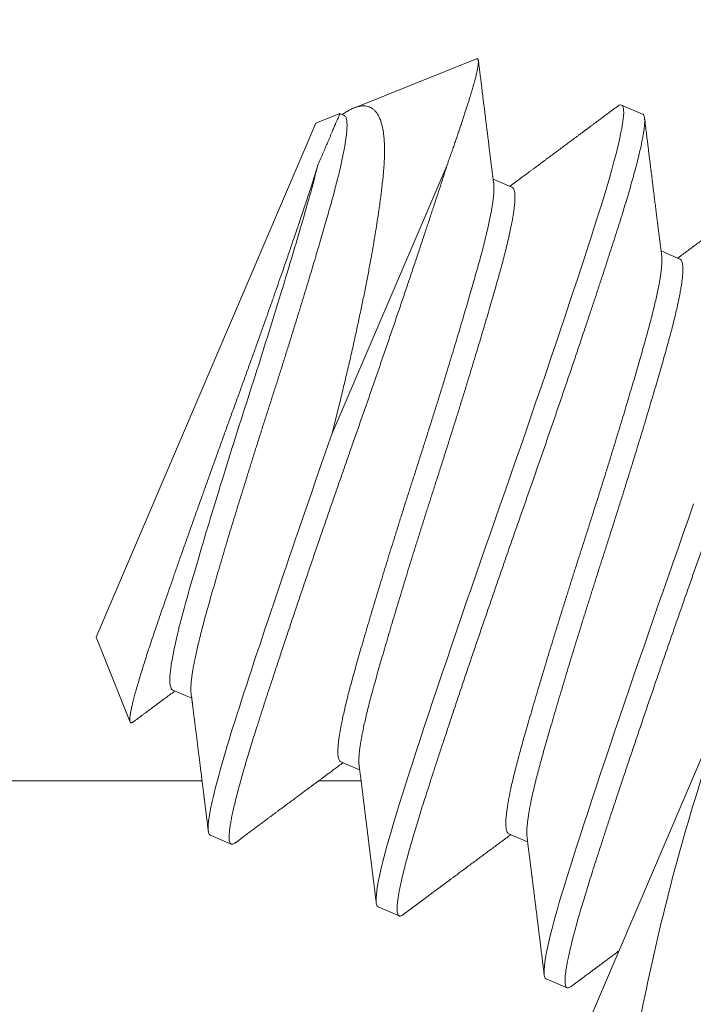
# Model space of a CAD drawing. Extents: x -28 to 72, y -73 to 47.
# Drawn here: x 49 to 49, y -49 to -49 of the extents above; entities that cross this region are included whole.
import ezdxf

# ---------------------------------------------------------------- set-up
doc = ezdxf.new("R2010")
doc.units = 0
doc.header["$LTSCALE"] = 0.1
doc.header["$MEASUREMENT"] = 0
doc.layers.get('0').update_dxf_attribs({"linetype": 'CONTINUOUS', "lineweight": 15})
doc.layers.get('DEFPOINTS').update_dxf_attribs({"linetype": 'CONTINUOUS'})
doc.layers.add('Text', color=7, linetype='CONTINUOUS', lineweight=15)
doc.styles.add('ROMAND', font='romand.shx', dxfattribs={"oblique": 15})
doc.dimstyles.new('ROMAND', dxfattribs={"dimscale": 7.5, "dimtxt": 0.125, "dimasz": 0.125, "dimexe": 0.0625, "dimexo": 0.0625, "dimgap": 0.0625, "dimtad": 0, "dimtih": 1, "dimtoh": 1, "dimdec": 3, "dimzin": 0, "dimdsep": 46, "dimlunit": 4, "dimtxsty": 'ROMAND', "dimcen": 0, "dimadec": 0, "dimazin": 0, "dimtfac": 1, "dimtdec": 3, "dimtofl": 0, "dimtmove": 0, "dimatfit": 3, "dimfxl": 0, "dimtolj": 1, "dimtzin": 0, "dimarcsym": 0})

# ---------------------------------------------------------------- blocks, each defined once
blk = doc.blocks.new('*D99')
at = {"layer": 'DEFPOINTS', "color": 0}
for p in [(51.67414, -48.23087), (52.17414, -48.23087)]:
    blk.add_point(p, dxfattribs=at)
at = {"layer": 'Text', "color": 0, "lineweight": -2}
blk.add_line((46.04185, -48.23087), (51.11164, -48.23087), dxfattribs=at)
at = {"layer": 'Text', "color": 0}
blk.add_solid([(51.11164, -48.13712), (51.11164, -48.32462), (51.67414, -48.23087)], dxfattribs=at)
at = {"layer": 'Text', "color": 0, "insert": (40.52899, -48.23087), "char_height": 0.5625, "attachment_point": 5, "style": 'ROMAND'}
blk.add_mtext('\\A1;VERTICALLY MOUNTED\\PMOGUL OR MEDIUM 4KV\\PBASED LAMP SOCKET', dxfattribs=at)

msp = doc.modelspace()

# ---------------------------------------------------------------- linework, layer by layer
for p, q in [((49.09023, -48.85323), (49.06222, -48.86447)), ((49.05905, -48.86574), (49.05355, -48.86794)), ((49.05999, -48.86614), (49.05905, -48.86574)), ((49.12809, -48.86583), (49.12331, -48.86378)), ((49.00343, -48.98518), (49.05355, -48.86794)), ((49.0983, -48.88252), (49.094, -48.88068)), ((49.13661, -48.8989), (49.13231, -48.89706)), ((49.09132, -49.13002), (49.15516, -48.98072)), ((49.00343, -48.98518), (49.01119, -49.00452)), ((49.02094, -48.99721), (49.02524, -48.99906)), ((49.05925, -49.0136), (49.06355, -49.01544)), ((49.02946, -49.03029), (49.03424, -49.03234)), ((49.09756, -49.02998), (49.10187, -49.03182)), ((49.06777, -49.04667), (49.07256, -49.04872)), ((49.10608, -49.06305), (49.11087, -49.0651))]:
    msp.add_line(p, q)
at = {"color": 8}
for p, q in [((49.08363, -48.87708), (49.05722, -48.93884)), ((47.92414, -49.0179), (49.0276, -49.0179)), ((49.0542, -49.0179), (49.06387, -49.0179))]:
    msp.add_line(p, q, dxfattribs=at)
at = {"color": 8, "flags": 128}
for points in [[(49.12234, -48.8641), (49.12241, -48.86404), (49.12276, -48.86383), (49.12306, -48.86375), (49.12331, -48.86378), (49.12348, -48.86392), (49.12362, -48.86416), (49.12372, -48.86451), (49.12377, -48.86497), (49.12378, -48.86554), (49.12374, -48.86622), (49.12367, -48.86701), (49.12353, -48.868), (49.12333, -48.86913), (49.12309, -48.87038), (49.12279, -48.87176), (49.12243, -48.87327), (49.12203, -48.87489), (49.12157, -48.87663), (49.12107, -48.87848), (49.12052, -48.88043), (49.11992, -48.88249), (49.11929, -48.8846), (49.11861, -48.88679), (49.1179, -48.88906), (49.11716, -48.89141), (49.11643, -48.89366), (49.11568, -48.89599), (49.11489, -48.89841), (49.11407, -48.9009), (49.11322, -48.90348), (49.11235, -48.90612), (49.11144, -48.90884), (49.11042, -48.9119), (49.10937, -48.91503), (49.10829, -48.91823), (49.10719, -48.92148), (49.10607, -48.92479), (49.10493, -48.92813), (49.10377, -48.93151), (49.1026, -48.93492), (49.10142, -48.93834), (49.10023, -48.94178), (49.09906, -48.94516), (49.09788, -48.94853), (49.09671, -48.95188), (49.09554, -48.95522), (49.09445, -48.95831), (49.09337, -48.96142), (49.09228, -48.96454), (49.09119, -48.96766), (49.09011, -48.97079), (49.08903, -48.97391), (49.08796, -48.97701), (49.0868, -48.98041), (49.08565, -48.98377), (49.08451, -48.9871), (49.0834, -48.99039), (49.08231, -48.99362), (49.08124, -48.99679), (49.0802, -48.99989), (49.07919, -49.00292), (49.07822, -49.00586), (49.07727, -49.00873), (49.07638, -49.01145), (49.07552, -49.01408), (49.0747, -49.01661), (49.07392, -49.01904), (49.07322, -49.02121), (49.07256, -49.02332), (49.07193, -49.02537), (49.07134, -49.02734), (49.07078, -49.02924), (49.07026, -49.03106), (49.06978, -49.03279), (49.06929, -49.03459), (49.06886, -49.03628), (49.06848, -49.03785), (49.06815, -49.0393), (49.06787, -49.04063), (49.06765, -49.04183), (49.06748, -49.04289), (49.06736, -49.04383), (49.0673, -49.04464), (49.0673, -49.04531), (49.06734, -49.04584), (49.06743, -49.04624), (49.06758, -49.04652), (49.06777, -49.04667), (49.06777, -49.04667)], [(49.13973, -48.95473), (49.13854, -48.95816), (49.13737, -48.96154), (49.13619, -48.96491), (49.13502, -48.96826), (49.13385, -48.9716), (49.13276, -48.97469), (49.13168, -48.9778), (49.13059, -48.98092), (49.1295, -48.98404), (49.12842, -48.98717), (49.12734, -48.99029), (49.12627, -48.99339), (49.12511, -48.99679), (49.12396, -49.00015), (49.12282, -49.00348), (49.12171, -49.00677), (49.12062, -49.01), (49.11955, -49.01317), (49.11851, -49.01627), (49.11751, -49.0193), (49.11653, -49.02224), (49.11558, -49.02511), (49.11469, -49.02783), (49.11383, -49.03046), (49.11301, -49.03299), (49.11223, -49.03542), (49.11154, -49.03759), (49.11088, -49.0397), (49.11025, -49.04175), (49.10965, -49.04372), (49.10909, -49.04562), (49.10857, -49.04744), (49.10809, -49.04917), (49.10761, -49.05097), (49.10717, -49.05266), (49.10679, -49.05423), (49.10646, -49.05568), (49.10618, -49.05701), (49.10596, -49.05821), (49.10579, -49.05927), (49.10568, -49.06021), (49.10562, -49.06102), (49.10561, -49.06169), (49.10565, -49.06222), (49.10575, -49.06262), (49.10589, -49.0629), (49.10608, -49.06305), (49.10608, -49.06305)]]:
    msp.add_lwpolyline(points, dxfattribs=at)
at = {"color": 8}
for centre, radius, start, end in [((57.69317, -55.09718), 9.76514, 138.677151, 178.104888), ((59.02301, -54.61566), 10.29363, 146.266163, 178.795287)]:
    msp.add_arc(centre, radius, start, end, dxfattribs=at)
for radius, end in [(11.89832, 170.389853), (11.86707, 170.517309)]:
    msp.add_arc((58.34261, -56.76284), radius, 138.991778, end)
for points, knots in [([(49.08363, -48.87708), (49.08378, -48.87667), (49.08407, -48.87585), (49.08449, -48.87466), (49.0849, -48.87349), (49.0853, -48.87234), (49.08568, -48.87123), (49.08606, -48.87014), (49.08642, -48.86908), (49.08676, -48.86804), (49.0871, -48.86703), (49.08742, -48.86605), (49.08773, -48.86511), (49.08802, -48.86419), (49.0883, -48.86331), (49.08857, -48.86245), (49.08882, -48.86164), (49.08905, -48.86087), (49.08926, -48.86014), (49.08946, -48.85945), (49.08964, -48.8588), (49.08981, -48.85818), (49.08996, -48.85759), (49.0901, -48.85704), (49.09022, -48.85653), (49.09033, -48.85605), (49.09042, -48.8556), (49.09049, -48.85519), (49.09055, -48.85482), (49.0906, -48.85448), (49.09063, -48.85418), (49.09064, -48.85392), (49.09063, -48.8537), (49.09061, -48.85351), (49.09057, -48.85335), (49.0905, -48.85325), (49.0904, -48.8532), (49.09031, -48.8532), (49.09025, -48.85323), (49.09023, -48.85324)], [0, 0, 0, 0, 0.026346, 0.052691, 0.079082, 0.105473, 0.132076, 0.158678, 0.185328, 0.211977, 0.238963, 0.265948, 0.292983, 0.320017, 0.347272, 0.374527, 0.401833, 0.429138, 0.455483, 0.481829, 0.50822, 0.534611, 0.561214, 0.587816, 0.614465, 0.641115, 0.6681, 0.695086, 0.722121, 0.749155, 0.77641, 0.803665, 0.83097, 0.858276, 0.89131, 0.924344, 0.957468, 0.990592, 1, 1, 1, 1]), ([(49.05396, -48.87763), (49.05416, -48.87717), (49.05455, -48.87625), (49.05511, -48.87496), (49.05563, -48.87374), (49.05606, -48.87272), (49.05643, -48.87187), (49.05672, -48.87118), (49.057, -48.87052), (49.05732, -48.86977), (49.05767, -48.86897), (49.058, -48.86818), (49.05828, -48.86752), (49.05852, -48.86698), (49.05871, -48.86654), (49.05886, -48.86619), (49.05896, -48.86593), (49.05903, -48.86579), (49.05905, -48.86572), (49.05905, -48.86574), (49.05905, -48.86574)], [0, 0, 0, 0, 0.06118, 0.12245, 0.183856, 0.245354, 0.28747, 0.329586, 0.371821, 0.414055, 0.483766, 0.55361, 0.616298, 0.679082, 0.742134, 0.80483, 0.8678, 0.930868, 0.994522, 1, 1, 1, 1]), ([(49.05954, -48.86595), (49.05959, -48.86591), (49.05996, -48.86565), (49.06061, -48.86526), (49.06148, -48.86478), (49.06228, -48.86443), (49.06304, -48.86417), (49.06377, -48.86402), (49.06445, -48.86396), (49.06509, -48.86402), (49.0657, -48.86417), (49.06625, -48.86444), (49.06677, -48.86481), (49.06723, -48.86528), (49.06765, -48.86587), (49.06803, -48.86656), (49.06835, -48.86736), (49.06861, -48.86821), (49.0688, -48.86907), (49.06895, -48.86988), (49.06905, -48.8707), (49.06913, -48.87152), (49.06919, -48.87238), (49.06923, -48.87348), (49.06923, -48.87484), (49.06917, -48.87652), (49.06906, -48.87832), (49.0689, -48.88005), (49.06872, -48.88168), (49.06856, -48.88309), (49.06839, -48.88447), (49.06821, -48.88579), (49.06803, -48.88715), (49.06779, -48.88882), (49.06748, -48.89084), (49.0671, -48.89324), (49.06668, -48.89572), (49.06629, -48.8979), (49.06596, -48.89975), (49.06568, -48.90124), (49.06539, -48.90276), (49.0651, -48.90429), (49.06479, -48.90586), (49.06447, -48.90744), (49.06414, -48.90905), (49.0638, -48.91068), (49.06345, -48.91233), (49.06309, -48.91401), (49.06272, -48.91571), (49.06234, -48.91742), (49.06196, -48.91916), (49.06156, -48.92092), (49.06115, -48.92269), (49.06074, -48.92446), (49.06032, -48.92623), (49.0599, -48.928), (49.05947, -48.92978), (49.05904, -48.93158), (49.05859, -48.93338), (49.05814, -48.93519), (49.05769, -48.93701), (49.05738, -48.93823), (49.05722, -48.93884)], [0, 0, 0, 0, 0.003106, 0.023299, 0.0437, 0.064102, 0.084643, 0.105185, 0.125902, 0.146649, 0.167441, 0.188263, 0.209256, 0.230249, 0.251369, 0.272488, 0.293784, 0.315114, 0.33202, 0.348944, 0.363148, 0.377353, 0.391596, 0.40584, 0.428938, 0.452078, 0.475407, 0.498778, 0.515692, 0.532618, 0.546798, 0.560979, 0.575188, 0.589398, 0.612362, 0.635356, 0.658489, 0.681654, 0.694679, 0.707703, 0.72075, 0.733797, 0.746949, 0.760101, 0.773276, 0.78645, 0.799792, 0.813133, 0.826498, 0.839863, 0.853337, 0.866811, 0.88031, 0.893809, 0.907036, 0.920262, 0.933513, 0.946763, 0.96006, 0.973357, 0.986679, 1, 1, 1, 1]), ([(49.05999, -48.86614), (49.05999, -48.86614), (49.06007, -48.86616), (49.0602, -48.86628), (49.06038, -48.86653), (49.06052, -48.86689), (49.06061, -48.86736), (49.06066, -48.86793), (49.06067, -48.8686), (49.06064, -48.86935), (49.06057, -48.87019), (49.06047, -48.87111), (49.06032, -48.87213), (49.06013, -48.87328), (49.05989, -48.87457), (49.0596, -48.876), (49.05926, -48.87754), (49.05888, -48.87916), (49.05846, -48.88087), (49.058, -48.88267), (49.0575, -48.88453), (49.05697, -48.88644), (49.05642, -48.88838), (49.05585, -48.89038), (49.05525, -48.89245), (49.05462, -48.8946), (49.05397, -48.89683), (49.0533, -48.89908), (49.05263, -48.90134), (49.05195, -48.90361), (49.05125, -48.90593), (49.05053, -48.90828), (49.04977, -48.91077), (49.04896, -48.91338), (49.04811, -48.91611), (49.04725, -48.91887), (49.04638, -48.92164), (49.04551, -48.92441), (49.04463, -48.92719), (49.04374, -48.92995), (49.04287, -48.93266), (49.04202, -48.93532), (49.04118, -48.93794), (49.04034, -48.94057), (49.03951, -48.94321), (49.03868, -48.94584), (49.03787, -48.94842), (49.03709, -48.95093), (49.03634, -48.95336), (49.0356, -48.95577), (49.03487, -48.95815), (49.03413, -48.96058), (49.03339, -48.96305), (49.03264, -48.96555), (49.03192, -48.96798), (49.03123, -48.97034), (49.03056, -48.97262), (49.02993, -48.97481), (49.02933, -48.97692), (49.02877, -48.9789), (49.02825, -48.98077), (49.02777, -48.98255), (49.02733, -48.98426), (49.02692, -48.9859), (49.02655, -48.98747), (49.02622, -48.98892), (49.02594, -48.99026), (49.0257, -48.9915), (49.02549, -48.99266), (49.02533, -48.99372), (49.02519, -48.99474), (49.0251, -48.99569), (49.02505, -48.99656), (49.02505, -48.9973), (49.02507, -48.99776), (49.0251, -48.99794), (49.02511, -48.99796)], [0, 0, 0, 0, 0.000025, 0.013521, 0.027116, 0.0408, 0.054562, 0.068391, 0.082275, 0.095405, 0.108565, 0.121742, 0.134928, 0.148111, 0.162809, 0.177478, 0.192102, 0.206668, 0.221164, 0.235574, 0.249888, 0.264093, 0.27759, 0.291185, 0.304869, 0.318631, 0.332459, 0.346343, 0.359474, 0.372633, 0.385811, 0.398997, 0.41218, 0.426878, 0.441546, 0.456171, 0.470737, 0.485232, 0.499643, 0.513957, 0.528162, 0.541658, 0.555254, 0.568938, 0.582699, 0.596528, 0.610412, 0.623543, 0.636702, 0.64988, 0.663065, 0.676249, 0.690947, 0.705615, 0.720239, 0.734806, 0.749301, 0.763712, 0.778026, 0.79223, 0.805727, 0.819322, 0.833006, 0.846768, 0.860597, 0.874481, 0.887611, 0.900771, 0.913948, 0.927134, 0.940317, 0.955015, 0.969684, 0.984308, 0.998874, 1, 1, 1, 1]), ([(49.12809, -48.86583), (49.12816, -48.86586), (49.12828, -48.86594), (49.12842, -48.86619), (49.12851, -48.86654), (49.12857, -48.867), (49.12858, -48.86757), (49.12854, -48.86825), (49.12846, -48.86907), (49.12832, -48.87003), (49.12813, -48.87115), (49.12789, -48.87241), (49.12759, -48.87379), (49.12723, -48.87529), (49.12683, -48.87692), (49.12637, -48.87865), (49.12587, -48.8805), (49.12531, -48.88246), (49.12472, -48.8845), (49.12408, -48.88662), (49.12341, -48.88882), (49.1227, -48.89109), (49.12197, -48.89338), (49.12122, -48.8957), (49.12047, -48.89803), (49.11968, -48.90045), (49.11886, -48.90294), (49.11801, -48.90552), (49.11714, -48.90816), (49.11621, -48.91097), (49.11521, -48.91394), (49.11416, -48.91707), (49.11309, -48.92027), (49.11199, -48.92352), (49.11086, -48.92683), (49.10972, -48.93017), (49.10856, -48.93355), (49.10739, -48.93696), (49.10621, -48.94038), (49.10503, -48.9438), (49.10385, -48.94719), (49.10268, -48.95057), (49.1015, -48.95392), (49.10035, -48.95719), (49.09924, -48.96037), (49.09815, -48.96348), (49.09706, -48.96659), (49.09598, -48.96972), (49.09489, -48.97284), (49.09382, -48.97596), (49.09271, -48.97917), (49.09158, -48.98246), (49.09043, -48.98583), (49.0893, -48.98916), (49.08818, -48.99244), (49.08709, -48.99567), (49.08603, -48.99884), (49.08499, -49.00194), (49.08398, -49.00497), (49.083, -49.00792), (49.08206, -49.01076), (49.08116, -49.0135), (49.08031, -49.01613), (49.07949, -49.01866), (49.07872, -49.02104), (49.07801, -49.02328), (49.07734, -49.02539), (49.07672, -49.02743), (49.07612, -49.02941), (49.07556, -49.03131), (49.07504, -49.03312), (49.07454, -49.03491), (49.07407, -49.03666), (49.07364, -49.03835), (49.07326, -49.03992), (49.07293, -49.04137), (49.07265, -49.0427), (49.07243, -49.04389), (49.07226, -49.04496), (49.07214, -49.0459), (49.07208, -49.0467), (49.07208, -49.04737), (49.07212, -49.0479), (49.07221, -49.04831), (49.07236, -49.04858), (49.07254, -49.04873), (49.07277, -49.04877), (49.07304, -49.0487), (49.0733, -49.04857), (49.07347, -49.04843), (49.07353, -49.04839)], [0, 0, 0, 0, 0.010549, 0.021165, 0.031842, 0.042573, 0.053354, 0.064176, 0.075034, 0.087011, 0.099013, 0.111032, 0.123059, 0.135083, 0.147096, 0.159089, 0.171051, 0.182975, 0.194851, 0.20646, 0.218007, 0.229484, 0.240884, 0.251433, 0.262049, 0.272726, 0.283458, 0.294238, 0.30506, 0.315918, 0.327895, 0.339897, 0.351917, 0.363943, 0.375967, 0.38798, 0.399973, 0.411935, 0.423859, 0.435735, 0.447345, 0.458892, 0.470369, 0.481768, 0.492318, 0.502933, 0.51361, 0.524342, 0.535122, 0.545944, 0.556802, 0.568779, 0.580782, 0.592801, 0.604827, 0.616852, 0.628865, 0.640857, 0.65282, 0.664743, 0.67662, 0.688229, 0.699776, 0.711253, 0.722653, 0.733202, 0.743818, 0.754494, 0.765226, 0.776006, 0.786829, 0.797687, 0.809663, 0.821666, 0.833685, 0.845711, 0.857736, 0.869749, 0.881741, 0.893704, 0.905628, 0.917504, 0.929113, 0.94066, 0.952137, 0.963537, 0.974086, 0.984702, 0.995379, 1, 1, 1, 1]), ([(49.01182, -49.00453), (49.01178, -49.00456), (49.01165, -49.00467), (49.01147, -49.00473), (49.01129, -49.0047), (49.01118, -49.00454), (49.01111, -49.00424), (49.01111, -49.00388), (49.01113, -49.00351), (49.01117, -49.0032), (49.01121, -49.00286), (49.01129, -49.00237), (49.01143, -49.00168), (49.01163, -49.00074), (49.01189, -48.99967), (49.0122, -48.99847), (49.01257, -48.99715), (49.01298, -48.9957), (49.01345, -48.99412), (49.01397, -48.99245), (49.01452, -48.9907), (49.0151, -48.98888), (49.01573, -48.98695), (49.01641, -48.98491), (49.01713, -48.98278), (49.0179, -48.98054), (49.01871, -48.97821), (49.01954, -48.97582), (49.02039, -48.97337), (49.02127, -48.97087), (49.02217, -48.96829), (49.02311, -48.96563), (49.02407, -48.96291), (49.02507, -48.96011), (49.02608, -48.95725), (49.0271, -48.95439), (49.02811, -48.95156), (49.02912, -48.94875), (49.03014, -48.9459), (49.03118, -48.94302), (49.03222, -48.94011), (49.03328, -48.93718), (49.03435, -48.93422), (49.03542, -48.93129), (49.03647, -48.92838), (49.03751, -48.92551), (49.03855, -48.92263), (49.03958, -48.91975), (49.04061, -48.9169), (49.04162, -48.91405), (49.04262, -48.91124), (49.04358, -48.90852), (49.04449, -48.90591), (49.04537, -48.9034), (49.04622, -48.90094), (49.04706, -48.89852), (49.04787, -48.89615), (49.04866, -48.89384), (49.04943, -48.89159), (49.05011, -48.88956), (49.05072, -48.88776), (49.05125, -48.88615), (49.05176, -48.88459), (49.05226, -48.88309), (49.05273, -48.88163), (49.05317, -48.88024), (49.05358, -48.8789), (49.05384, -48.87805), (49.05396, -48.87763)], [0, 0, 0, 0, 0.006839, 0.02388, 0.041089, 0.058298, 0.075635, 0.092972, 0.101734, 0.110495, 0.119274, 0.128054, 0.144711, 0.161399, 0.178257, 0.195115, 0.212099, 0.229083, 0.246245, 0.263439, 0.27975, 0.296089, 0.312588, 0.329088, 0.345705, 0.362322, 0.379109, 0.395928, 0.41209, 0.428282, 0.444643, 0.461005, 0.477493, 0.49398, 0.510645, 0.527343, 0.542954, 0.558593, 0.574385, 0.590177, 0.606081, 0.621986, 0.638049, 0.654142, 0.669759, 0.685405, 0.701217, 0.717029, 0.732966, 0.748903, 0.765014, 0.781159, 0.796117, 0.811102, 0.826233, 0.841365, 0.856606, 0.871847, 0.887241, 0.902663, 0.914707, 0.926765, 0.938901, 0.951037, 0.963231, 0.975426, 0.987705, 1, 1, 1, 1]), ([(49.05396, -48.87763), (49.05296, -48.88175), (49.0516, -48.88651), (49.04836, -48.8976), (49.04647, -48.90388), (49.04241, -48.91704), (49.04024, -48.9239), (49.03597, -48.93718), (49.0338, -48.94403), (49.02973, -48.9572), (49.02784, -48.9635), (49.02459, -48.97462), (49.02322, -48.9794), (49.0212, -48.98766), (49.02055, -48.99103), (49.02013, -48.99568), (49.02035, -48.99696), (49.02094, -48.99721)], [0, 0, 0, 0, 0.125, 0.125, 0.25, 0.25, 0.375, 0.375, 0.5, 0.5, 0.625, 0.625, 0.75, 0.75, 0.875, 0.875, 1, 1, 1, 1]), ([(49.08363, -48.87708), (49.08339, -48.87782), (49.08291, -48.87931), (49.08216, -48.88165), (49.08137, -48.88407), (49.08055, -48.88656), (49.0797, -48.88914), (49.07883, -48.89178), (49.07789, -48.89459), (49.0769, -48.89756), (49.07585, -48.90069), (49.07477, -48.90389), (49.07367, -48.90714), (49.07255, -48.91045), (49.07141, -48.91379), (49.07025, -48.91717), (49.06908, -48.92058), (49.0679, -48.924), (49.06672, -48.92742), (49.06554, -48.93081), (49.06436, -48.93419), (49.06319, -48.93754), (49.06204, -48.94081), (49.06093, -48.94399), (49.05984, -48.9471), (49.05875, -48.95021), (49.05767, -48.95334), (49.05658, -48.95646), (49.05551, -48.95958), (49.0544, -48.96279), (49.05327, -48.96608), (49.05212, -48.96945), (49.05099, -48.97278), (49.04987, -48.97606), (49.04878, -48.97929), (49.04771, -48.98246), (49.04668, -48.98556), (49.04567, -48.98859), (49.04469, -48.99154), (49.04375, -48.99438), (49.04285, -48.99712), (49.04199, -48.99975), (49.04117, -49.00228), (49.04041, -49.00466), (49.03969, -49.0069), (49.03903, -49.00901), (49.0384, -49.01105), (49.03781, -49.01303), (49.03725, -49.01492), (49.03673, -49.01674), (49.03623, -49.01853), (49.03576, -49.02028), (49.03533, -49.02197), (49.03495, -49.02354), (49.03462, -49.02499), (49.03434, -49.02632), (49.03412, -49.02751), (49.03395, -49.02858), (49.03383, -49.02952), (49.03377, -49.03032), (49.03376, -49.03099), (49.03381, -49.03152), (49.0339, -49.03193), (49.03405, -49.0322), (49.03423, -49.03235), (49.03446, -49.03239), (49.03473, -49.03232), (49.03498, -49.03219), (49.03516, -49.03205), (49.03522, -49.03201)], [0, 0, 0, 0, 0.013897, 0.027881, 0.041946, 0.056083, 0.070284, 0.084541, 0.098844, 0.114621, 0.130433, 0.146266, 0.162108, 0.177948, 0.193774, 0.209571, 0.22533, 0.241038, 0.256682, 0.271976, 0.287187, 0.302306, 0.317323, 0.33122, 0.345204, 0.359269, 0.373406, 0.387607, 0.401864, 0.416167, 0.431944, 0.447755, 0.463589, 0.479431, 0.495271, 0.511096, 0.526894, 0.542653, 0.55836, 0.574005, 0.589298, 0.60451, 0.619629, 0.634646, 0.648542, 0.662527, 0.676592, 0.690729, 0.70493, 0.719186, 0.73349, 0.749267, 0.765078, 0.780911, 0.796754, 0.812594, 0.828419, 0.844217, 0.859976, 0.875683, 0.891328, 0.906621, 0.921832, 0.936951, 0.951969, 0.965865, 0.97985, 0.993915, 1, 1, 1, 1]), ([(49.09413, -48.88178), (49.09415, -48.88194), (49.09419, -48.88229), (49.09419, -48.88293), (49.09416, -48.88369), (49.09409, -48.88452), (49.09399, -48.88545), (49.09384, -48.88646), (49.09365, -48.88761), (49.09341, -48.8889), (49.09312, -48.89034), (49.09278, -48.89187), (49.0924, -48.8935), (49.09198, -48.89521), (49.09152, -48.897), (49.09102, -48.89886), (49.09049, -48.90077), (49.08994, -48.90272), (49.08937, -48.90471), (49.08877, -48.90679), (49.08815, -48.90894), (49.08749, -48.91116), (49.08683, -48.91341), (49.08615, -48.91567), (49.08547, -48.91794), (49.08477, -48.92026), (49.08405, -48.92261), (49.08329, -48.9251), (49.08249, -48.92771), (49.08164, -48.93045), (49.08078, -48.9332), (49.07991, -48.93597), (49.07903, -48.93875), (49.07815, -48.94152), (49.07727, -48.94428), (49.0764, -48.94699), (49.07554, -48.94965), (49.0747, -48.95227), (49.07386, -48.95491), (49.07303, -48.95754), (49.0722, -48.96018), (49.0714, -48.96275), (49.07062, -48.96526), (49.06986, -48.96769), (49.06912, -48.97011), (49.0684, -48.97248), (49.06766, -48.97491), (49.06691, -48.97738), (49.06616, -48.97988), (49.06544, -48.98231), (49.06475, -48.98467), (49.06408, -48.98695), (49.06345, -48.98914), (49.06285, -48.99125), (49.06229, -48.99323), (49.06177, -48.99511), (49.06129, -48.99688), (49.06085, -48.9986), (49.06044, -49.00024), (49.06007, -49.0018), (49.05974, -49.00325), (49.05946, -49.0046), (49.05922, -49.00584), (49.05902, -49.00699), (49.05885, -49.00806), (49.05872, -49.00907), (49.05862, -49.01002), (49.05857, -49.01089), (49.05857, -49.01164), (49.05861, -49.01227), (49.0587, -49.01278), (49.05884, -49.01317), (49.05902, -49.01346), (49.05917, -49.01355), (49.05925, -49.0136)], [0, 0, 0, 0, 0.012069, 0.025953, 0.039084, 0.052244, 0.065422, 0.078608, 0.091792, 0.10649, 0.121159, 0.135784, 0.150351, 0.164846, 0.179257, 0.193572, 0.207777, 0.221274, 0.23487, 0.248554, 0.262317, 0.276146, 0.29003, 0.303161, 0.316321, 0.329499, 0.342685, 0.355869, 0.370567, 0.385236, 0.39986, 0.414427, 0.428923, 0.443334, 0.457649, 0.471854, 0.485351, 0.498947, 0.512631, 0.526393, 0.540222, 0.554107, 0.567238, 0.580397, 0.593575, 0.606761, 0.619945, 0.634644, 0.649313, 0.663937, 0.678504, 0.693, 0.707411, 0.721725, 0.735931, 0.749428, 0.763023, 0.776708, 0.79047, 0.804299, 0.818183, 0.831315, 0.844474, 0.857652, 0.870838, 0.884022, 0.898721, 0.913389, 0.928014, 0.942581, 0.957077, 0.971488, 0.985802, 1, 1, 1, 1]), ([(49.0983, -48.88252), (49.0983, -48.88252), (49.09838, -48.88254), (49.09852, -48.88266), (49.09869, -48.88291), (49.09883, -48.88327), (49.09892, -48.88374), (49.09897, -48.88431), (49.09898, -48.88498), (49.09895, -48.88573), (49.09888, -48.88657), (49.09878, -48.8875), (49.09863, -48.88851), (49.09844, -48.88966), (49.0982, -48.89095), (49.09791, -48.89238), (49.09757, -48.89392), (49.09719, -48.89554), (49.09677, -48.89726), (49.09631, -48.89905), (49.09581, -48.90091), (49.09528, -48.90282), (49.09473, -48.90477), (49.09416, -48.90676), (49.09356, -48.90883), (49.09294, -48.91098), (49.09228, -48.91321), (49.09162, -48.91546), (49.09094, -48.91772), (49.09026, -48.91999), (49.08956, -48.92231), (49.08884, -48.92466), (49.08808, -48.92715), (49.08727, -48.92976), (49.08643, -48.93249), (49.08557, -48.93525), (49.0847, -48.93802), (49.08382, -48.94079), (49.08294, -48.94357), (49.08206, -48.94633), (49.08118, -48.94904), (49.08033, -48.9517), (49.07949, -48.95432), (49.07865, -48.95695), (49.07782, -48.95959), (49.07699, -48.96223), (49.07618, -48.9648), (49.0754, -48.96731), (49.07465, -48.96974), (49.07391, -48.97215), (49.07318, -48.97453), (49.07245, -48.97696), (49.0717, -48.97943), (49.07095, -48.98193), (49.07023, -48.98436), (49.06954, -48.98672), (49.06887, -48.989), (49.06824, -48.99119), (49.06764, -48.9933), (49.06708, -48.99528), (49.06656, -48.99715), (49.06608, -48.99893), (49.06564, -49.00064), (49.06523, -49.00228), (49.06486, -49.00385), (49.06453, -49.0053), (49.06425, -49.00665), (49.06401, -49.00788), (49.06381, -49.00904), (49.06364, -49.0101), (49.06351, -49.01112), (49.06341, -49.01207), (49.06336, -49.01294), (49.06336, -49.01368), (49.06338, -49.01414), (49.06342, -49.01433), (49.06342, -49.01434)], [0, 0, 0, 0, 0.000019, 0.013515, 0.027111, 0.040795, 0.054557, 0.068386, 0.08227, 0.0954, 0.10856, 0.121737, 0.134923, 0.148107, 0.162805, 0.177473, 0.192097, 0.206664, 0.221159, 0.23557, 0.249884, 0.264089, 0.277586, 0.291181, 0.304865, 0.318627, 0.332456, 0.34634, 0.359471, 0.37263, 0.385808, 0.398993, 0.412177, 0.426875, 0.441543, 0.456168, 0.470734, 0.48523, 0.49964, 0.513954, 0.528159, 0.541656, 0.555251, 0.568935, 0.582697, 0.596526, 0.61041, 0.623541, 0.6367, 0.649878, 0.663064, 0.676247, 0.690945, 0.705614, 0.720238, 0.734804, 0.7493, 0.763711, 0.778025, 0.79223, 0.805726, 0.819321, 0.833006, 0.846768, 0.860596, 0.87448, 0.887611, 0.90077, 0.913948, 0.927134, 0.940317, 0.955015, 0.969684, 0.984308, 0.998875, 1, 1, 1, 1]), ([(49.16641, -48.88221), (49.16647, -48.88224), (49.16659, -48.88232), (49.16673, -48.88257), (49.16682, -48.88292), (49.16688, -48.88338), (49.16689, -48.88395), (49.16685, -48.88463), (49.16677, -48.88545), (49.16664, -48.88641), (49.16644, -48.88753), (49.1662, -48.88879), (49.1659, -48.89017), (49.16554, -48.89167), (49.16514, -48.8933), (49.16468, -48.89503), (49.16418, -48.89688), (49.16363, -48.89884), (49.16303, -48.90088), (49.16239, -48.903), (49.16172, -48.9052), (49.16101, -48.90747), (49.16028, -48.90977), (49.15954, -48.91208), (49.15878, -48.91441), (49.15799, -48.91683), (49.15717, -48.91932), (49.15633, -48.9219), (49.15545, -48.92455), (49.15452, -48.92735), (49.15353, -48.93032), (49.15248, -48.93345), (49.1514, -48.93665), (49.1503, -48.9399), (49.14917, -48.94321), (49.14803, -48.94655), (49.14688, -48.94993), (49.14571, -48.95334), (49.14452, -48.95676), (49.14334, -48.96018), (49.14216, -48.96358), (49.14099, -48.96695), (49.13981, -48.9703), (49.13867, -48.97357), (49.13755, -48.97675), (49.13646, -48.97986), (49.13538, -48.98297), (49.13429, -48.9861), (49.13321, -48.98922), (49.13213, -48.99234), (49.13102, -48.99555), (49.12989, -48.99884), (49.12874, -49.00221), (49.12761, -49.00554), (49.1265, -49.00882), (49.1254, -49.01205), (49.12434, -49.01522), (49.1233, -49.01832), (49.12229, -49.02135), (49.12131, -49.0243), (49.12037, -49.02714), (49.11948, -49.02988), (49.11862, -49.03251), (49.1178, -49.03504), (49.11703, -49.03742), (49.11632, -49.03966), (49.11566, -49.04177), (49.11503, -49.04381), (49.11443, -49.04579), (49.11387, -49.04769), (49.11335, -49.0495), (49.11286, -49.05129), (49.11239, -49.05304), (49.11195, -49.05473), (49.11157, -49.0563), (49.11124, -49.05775), (49.11096, -49.05908), (49.11074, -49.06027), (49.11057, -49.06134), (49.11046, -49.06228), (49.1104, -49.06308), (49.11039, -49.06375), (49.11043, -49.06428), (49.11053, -49.06469), (49.11067, -49.06496), (49.11086, -49.06511), (49.11108, -49.06515), (49.11136, -49.06508), (49.11161, -49.06495), (49.11179, -49.06481), (49.11184, -49.06477)], [0, 0, 0, 0, 0.010549, 0.021165, 0.031842, 0.042574, 0.053354, 0.064176, 0.075034, 0.087011, 0.099014, 0.111033, 0.123059, 0.135084, 0.147097, 0.159089, 0.171052, 0.182976, 0.194852, 0.206462, 0.218009, 0.229486, 0.240886, 0.251435, 0.262051, 0.272728, 0.283459, 0.294239, 0.305062, 0.31592, 0.327897, 0.339899, 0.351919, 0.363945, 0.375969, 0.387983, 0.399975, 0.411938, 0.423862, 0.435738, 0.447347, 0.458894, 0.470371, 0.481771, 0.49232, 0.502936, 0.513613, 0.524345, 0.535125, 0.545947, 0.556806, 0.568782, 0.580785, 0.592804, 0.604831, 0.616855, 0.628868, 0.640861, 0.652823, 0.664747, 0.676623, 0.688233, 0.69978, 0.711257, 0.722657, 0.733206, 0.743822, 0.754499, 0.76523, 0.776011, 0.786833, 0.797691, 0.809668, 0.82167, 0.83369, 0.845716, 0.857741, 0.869754, 0.881746, 0.893709, 0.905633, 0.917509, 0.929118, 0.940665, 0.952142, 0.963542, 0.974091, 0.984707, 0.995384, 1, 1, 1, 1]), ([(49.13244, -48.89816), (49.13246, -48.89832), (49.1325, -48.89867), (49.1325, -48.89931), (49.13248, -48.90007), (49.13241, -48.9009), (49.1323, -48.90183), (49.13216, -48.90284), (49.13197, -48.90399), (49.13173, -48.90528), (49.13143, -48.90672), (49.1311, -48.90825), (49.13071, -48.90988), (49.13029, -48.91159), (49.12983, -48.91338), (49.12933, -48.91525), (49.1288, -48.91715), (49.12825, -48.9191), (49.12768, -48.92109), (49.12708, -48.92317), (49.12646, -48.92532), (49.12581, -48.92754), (49.12514, -48.92979), (49.12446, -48.93205), (49.12378, -48.93432), (49.12308, -48.93664), (49.12236, -48.939), (49.1216, -48.94148), (49.1208, -48.94409), (49.11995, -48.94683), (49.11909, -48.94958), (49.11822, -48.95235), (49.11734, -48.95513), (49.11646, -48.9579), (49.11558, -48.96066), (49.11471, -48.96337), (49.11385, -48.96603), (49.11301, -48.96865), (49.11217, -48.97129), (49.11134, -48.97392), (49.11051, -48.97656), (49.10971, -48.97913), (49.10893, -48.98164), (49.10817, -48.98408), (49.10743, -48.98649), (49.10671, -48.98886), (49.10597, -48.99129), (49.10522, -48.99376), (49.10448, -48.99626), (49.10375, -48.99869), (49.10306, -49.00105), (49.1024, -49.00333), (49.10176, -49.00552), (49.10116, -49.00763), (49.1006, -49.00961), (49.10008, -49.01149), (49.0996, -49.01326), (49.09916, -49.01498), (49.09875, -49.01662), (49.09838, -49.01818), (49.09805, -49.01963), (49.09777, -49.02098), (49.09753, -49.02222), (49.09733, -49.02337), (49.09716, -49.02444), (49.09703, -49.02545), (49.09693, -49.0264), (49.09688, -49.02727), (49.09688, -49.02802), (49.09693, -49.02865), (49.09702, -49.02916), (49.09715, -49.02956), (49.09734, -49.02982), (49.09747, -49.02996), (49.09756, -49.02998), (49.09756, -49.02998)], [0, 0, 0, 0, 0.012062, 0.025946, 0.039077, 0.052237, 0.065415, 0.0786, 0.091784, 0.106482, 0.121151, 0.135775, 0.150342, 0.164838, 0.179249, 0.193563, 0.207768, 0.221265, 0.23486, 0.248545, 0.262307, 0.276136, 0.29002, 0.303151, 0.31631, 0.329488, 0.342674, 0.355858, 0.370556, 0.385224, 0.399849, 0.414416, 0.428911, 0.443322, 0.457636, 0.471842, 0.485338, 0.498934, 0.512618, 0.52638, 0.540209, 0.554093, 0.567224, 0.580384, 0.593561, 0.606747, 0.619931, 0.634629, 0.649298, 0.663922, 0.678489, 0.692985, 0.707396, 0.72171, 0.735915, 0.749412, 0.763007, 0.776691, 0.790454, 0.804282, 0.818167, 0.831298, 0.844457, 0.857635, 0.870821, 0.884004, 0.898703, 0.913371, 0.927996, 0.942563, 0.957058, 0.971469, 0.985783, 0.999988, 1, 1, 1, 1]), ([(49.13661, -48.8989), (49.13668, -48.89894), (49.13683, -48.89903), (49.137, -48.89929), (49.13714, -48.89965), (49.13723, -48.90012), (49.13728, -48.90069), (49.13729, -48.90136), (49.13726, -48.90211), (49.1372, -48.90295), (49.13709, -48.90388), (49.13694, -48.90489), (49.13675, -48.90604), (49.13652, -48.90733), (49.13622, -48.90876), (49.13588, -48.9103), (49.1355, -48.91192), (49.13508, -48.91364), (49.13462, -48.91543), (49.13412, -48.91729), (49.13359, -48.9192), (49.13304, -48.92115), (49.13247, -48.92314), (49.13187, -48.92521), (49.13125, -48.92736), (49.13059, -48.92959), (49.12993, -48.93184), (49.12925, -48.9341), (49.12857, -48.93637), (49.12787, -48.93869), (49.12715, -48.94104), (49.12639, -48.94353), (49.12559, -48.94614), (49.12474, -48.94887), (49.12388, -48.95163), (49.12301, -48.9544), (49.12213, -48.95717), (49.12125, -48.95995), (49.12037, -48.96271), (49.1195, -48.96542), (49.11864, -48.96808), (49.1178, -48.9707), (49.11696, -48.97333), (49.11613, -48.97597), (49.1153, -48.97861), (49.1145, -48.98118), (49.11372, -48.98369), (49.11296, -48.98612), (49.11222, -48.98853), (49.1115, -48.99091), (49.11076, -48.99334), (49.11001, -48.99581), (49.10927, -48.99831), (49.10854, -49.00074), (49.10785, -49.0031), (49.10719, -49.00538), (49.10655, -49.00757), (49.10595, -49.00968), (49.10539, -49.01166), (49.10487, -49.01353), (49.10439, -49.01531), (49.10395, -49.01702), (49.10354, -49.01866), (49.10317, -49.02023), (49.10284, -49.02168), (49.10256, -49.02303), (49.10232, -49.02426), (49.10212, -49.02542), (49.10195, -49.02648), (49.10182, -49.0275), (49.10172, -49.02845), (49.10167, -49.02932), (49.10167, -49.03006), (49.10169, -49.03052), (49.10173, -49.03071), (49.10173, -49.03072)], [0, 0, 0, 0, 0.013497, 0.027093, 0.040777, 0.054539, 0.068369, 0.082253, 0.095384, 0.108544, 0.121722, 0.134908, 0.148091, 0.16279, 0.177459, 0.192083, 0.20665, 0.221146, 0.235557, 0.249872, 0.264077, 0.277574, 0.291169, 0.304854, 0.318616, 0.332445, 0.34633, 0.359461, 0.37262, 0.385798, 0.398984, 0.412168, 0.426867, 0.441535, 0.45616, 0.470727, 0.485223, 0.499634, 0.513948, 0.528154, 0.54165, 0.555246, 0.568931, 0.582693, 0.596522, 0.610406, 0.623537, 0.636697, 0.649875, 0.663061, 0.676245, 0.690944, 0.705612, 0.720237, 0.734804, 0.749299, 0.763711, 0.778025, 0.79223, 0.805727, 0.819323, 0.833007, 0.84677, 0.860599, 0.874483, 0.887614, 0.900774, 0.913952, 0.927138, 0.940322, 0.95502, 0.969689, 0.984314, 0.998881, 1, 1, 1, 1]), ([(49.05722, -48.93884), (49.0532, -48.9503), (49.04907, -48.96224), (49.04158, -48.98435), (49.03824, -48.99446), (49.03297, -49.01085), (49.03097, -49.01783), (49.02884, -49.0274), (49.02872, -49.02997), (49.02946, -49.03029)], [0, 0, 0, 0, 0.25, 0.25, 0.5, 0.5, 0.75, 0.75, 1, 1, 1, 1])]:
    msp.add_open_spline(points, degree=3, knots=knots, dxfattribs=at)
for points, knots in [([(49.09413, -48.88177), (49.09354, -48.87704), (49.09262, -48.86973), (49.09161, -48.86159), (49.09116, -48.85792), (49.09096, -48.85634), (49.09081, -48.85509), (49.09068, -48.85411), (49.09062, -48.85361)], [0, 0, 0, 0, 0.504428, 0.778882, 0.866409, 0.89551, 0.94668, 1, 1, 1, 1]), ([(49.12234, -48.86409), (49.12195, -48.86438), (49.12122, -48.86493), (49.12016, -48.86572), (49.11921, -48.86643), (49.11835, -48.86706), (49.1176, -48.86762), (49.11694, -48.86811), (49.11639, -48.86852), (49.11596, -48.86884), (49.11564, -48.86908), (49.11541, -48.86925), (49.11525, -48.86937), (49.11513, -48.86946), (49.11498, -48.86957), (49.11477, -48.86973), (49.11446, -48.86996), (49.11407, -48.87025), (49.11361, -48.87059), (49.11294, -48.87109), (49.11211, -48.87171), (49.11108, -48.87247), (49.11006, -48.87323), (49.10901, -48.87401), (49.10817, -48.87463), (49.10751, -48.87513), (49.10702, -48.87548), (49.10656, -48.87583), (49.10618, -48.87611), (49.10588, -48.87634), (49.10564, -48.87651), (49.10539, -48.87669), (49.10506, -48.87694), (49.10463, -48.87726), (49.10412, -48.87764), (49.10357, -48.87804), (49.10303, -48.87845), (49.1025, -48.87884), (49.10188, -48.8793), (49.10119, -48.87981), (49.10045, -48.88036), (49.09977, -48.88087), (49.09925, -48.88125), (49.09889, -48.88151), (49.09866, -48.88168), (49.09843, -48.88185), (49.09817, -48.88205), (49.09796, -48.8822), (49.09783, -48.8823), (49.09781, -48.88231)], [0, 0, 0, 0, 0.047191, 0.090271, 0.129241, 0.164104, 0.194861, 0.221513, 0.24406, 0.262505, 0.274307, 0.283485, 0.290037, 0.294108, 0.298438, 0.307851, 0.320468, 0.336288, 0.355311, 0.376811, 0.418101, 0.45747, 0.501833, 0.543752, 0.585171, 0.604964, 0.624729, 0.644294, 0.661216, 0.672101, 0.680865, 0.690143, 0.702464, 0.7211, 0.743224, 0.765462, 0.787458, 0.809216, 0.830742, 0.862602, 0.893548, 0.921513, 0.946214, 0.956244, 0.965617, 0.974333, 0.984232, 0.997815, 1, 1, 1, 1]), ([(49.13245, -48.89815), (49.1324, -48.89776), (49.1323, -48.897), (49.13216, -48.89591), (49.13204, -48.89493), (49.13193, -48.89406), (49.13183, -48.8933), (49.13175, -48.89264), (49.13168, -48.89209), (49.13163, -48.89164), (49.13158, -48.89128), (49.13155, -48.89101), (49.13152, -48.89078), (49.13149, -48.89055), (49.13145, -48.89024), (49.1314, -48.88982), (49.13133, -48.8893), (49.13123, -48.88845), (49.13109, -48.88734), (49.13092, -48.88603), (49.13077, -48.88483), (49.13064, -48.88373), (49.13051, -48.88272), (49.1304, -48.88182), (49.1303, -48.88102), (49.13021, -48.88029), (49.13012, -48.87959), (49.13004, -48.87893), (49.12997, -48.87836), (49.12991, -48.87791), (49.12987, -48.87753), (49.12981, -48.87711), (49.12975, -48.87661), (49.12967, -48.87595), (49.12957, -48.87511), (49.12944, -48.87407), (49.12929, -48.87289), (49.12913, -48.87156), (49.12895, -48.87008), (49.12875, -48.86846), (49.12861, -48.86733), (49.12853, -48.86674)], [0, 0, 0, 0, 0.037934, 0.072495, 0.103682, 0.131492, 0.155922, 0.176626, 0.194067, 0.208244, 0.219528, 0.228396, 0.234592, 0.241043, 0.250882, 0.264113, 0.280734, 0.300748, 0.345404, 0.386909, 0.425232, 0.46037, 0.492321, 0.521623, 0.545701, 0.568928, 0.591304, 0.61283, 0.632421, 0.64514, 0.65602, 0.669032, 0.68498, 0.703866, 0.732208, 0.765219, 0.802876, 0.845181, 0.892135, 0.94374, 1, 1, 1, 1]), ([(49.16065, -48.88047), (49.16024, -48.88078), (49.15946, -48.88136), (49.15833, -48.8822), (49.15732, -48.88296), (49.15641, -48.88363), (49.15561, -48.88423), (49.15492, -48.88474), (49.15433, -48.88518), (49.15385, -48.88553), (49.15348, -48.88581), (49.15323, -48.886), (49.15308, -48.88611), (49.15299, -48.88618), (49.1529, -48.88624), (49.15279, -48.88633), (49.15261, -48.88646), (49.15236, -48.88664), (49.15203, -48.88689), (49.15141, -48.88735), (49.15056, -48.88799), (49.14954, -48.88874), (49.14864, -48.88941), (49.1478, -48.89003), (49.14696, -48.89066), (49.14624, -48.89119), (49.14564, -48.89163), (49.14519, -48.89197), (49.14473, -48.89231), (49.14427, -48.89266), (49.14384, -48.89297), (49.14347, -48.89325), (49.14317, -48.89347), (49.14294, -48.89364), (49.14275, -48.89378), (49.14257, -48.89392), (49.14233, -48.8941), (49.1419, -48.89442), (49.1414, -48.89478), (49.14088, -48.89517), (49.14049, -48.89546), (49.14003, -48.8958), (49.13948, -48.89621), (49.13882, -48.8967), (49.13812, -48.89721), (49.13746, -48.8977), (49.13685, -48.89815), (49.13643, -48.89847), (49.13619, -48.89864), (49.13613, -48.89869), (49.13613, -48.89869)], [0, 0, 0, 0, 0.050199, 0.096002, 0.137411, 0.17443, 0.207058, 0.235298, 0.259151, 0.278618, 0.293699, 0.304396, 0.309658, 0.312385, 0.315376, 0.320011, 0.326289, 0.336995, 0.35052, 0.366861, 0.412606, 0.455162, 0.490465, 0.523343, 0.557196, 0.593609, 0.61139, 0.629723, 0.648608, 0.668035, 0.68609, 0.701044, 0.713247, 0.722699, 0.729464, 0.73589, 0.745671, 0.758712, 0.789687, 0.806534, 0.822294, 0.837126, 0.862883, 0.890074, 0.918756, 0.947495, 0.970938, 0.992634, 0.999095, 1, 1, 1, 1]), ([(49.12504, -49.08557), (49.12822, -49.06757), (49.13217, -49.04957), (49.14207, -49.0145), (49.14804, -48.99737), (49.15516, -48.98072)], [0, 0, 0, 0, 0.5, 0.5, 1, 1, 1, 1]), ([(49.01183, -49.00454), (49.01188, -49.0045), (49.01201, -49.0044), (49.01221, -49.00426), (49.01245, -49.00408), (49.01272, -49.00388), (49.01308, -49.00361), (49.01355, -49.00326), (49.01407, -49.00288), (49.01459, -49.00249), (49.01506, -49.00214), (49.01548, -49.00183), (49.01585, -49.00155), (49.01621, -49.00128), (49.01661, -49.00099), (49.01708, -49.00064), (49.01762, -49.00024), (49.01821, -48.9998), (49.01881, -48.99936), (49.01933, -48.99898), (49.01973, -48.99868), (49.02004, -48.99845), (49.02035, -48.99822), (49.02071, -48.99795), (49.02108, -48.99768), (49.02133, -48.9975), (49.02142, -48.99742)], [0, 0, 0, 0, 0.015362, 0.042267, 0.061339, 0.089745, 0.127702, 0.175207, 0.23526, 0.289788, 0.338782, 0.382244, 0.420176, 0.455051, 0.496358, 0.545031, 0.601068, 0.664465, 0.730518, 0.789326, 0.824674, 0.856596, 0.885981, 0.922619, 0.969212, 1, 1, 1, 1]), ([(49.0251, -48.99796), (49.02513, -48.99819), (49.02519, -48.99861), (49.02526, -48.99917), (49.02531, -48.9996), (49.02535, -48.99991), (49.02538, -49.00016), (49.02541, -49.00039), (49.02545, -49.00073), (49.02551, -49.0012), (49.02559, -49.00181), (49.0257, -49.0027), (49.02584, -49.00383), (49.02601, -49.00517), (49.02615, -49.00627), (49.02626, -49.00712), (49.02633, -49.00772), (49.0264, -49.00824), (49.02645, -49.00869), (49.0265, -49.00909), (49.02656, -49.00954), (49.02662, -49.01007), (49.0267, -49.01067), (49.02678, -49.01129), (49.02686, -49.01197), (49.02695, -49.01272), (49.02706, -49.01354), (49.02716, -49.0144), (49.02728, -49.01533), (49.0274, -49.01633), (49.02754, -49.01741), (49.02768, -49.01855), (49.0278, -49.01954), (49.0279, -49.02031), (49.02796, -49.02082), (49.02801, -49.02125), (49.02805, -49.02156), (49.02808, -49.02177), (49.02809, -49.02191), (49.02811, -49.02201), (49.02812, -49.0221), (49.02813, -49.02221), (49.02815, -49.02239), (49.02819, -49.02265), (49.02823, -49.02298), (49.02828, -49.02339), (49.02834, -49.02387), (49.02841, -49.02448), (49.0285, -49.02522), (49.02861, -49.0261), (49.02874, -49.02709), (49.02887, -49.0282), (49.02897, -49.02897), (49.02902, -49.02937)], [0, 0, 0, 0, 0.021969, 0.039795, 0.053478, 0.063014, 0.069807, 0.077211, 0.085372, 0.102302, 0.12178, 0.143806, 0.187042, 0.229705, 0.271496, 0.292069, 0.311576, 0.328295, 0.342179, 0.353963, 0.367141, 0.385045, 0.404772, 0.424551, 0.444304, 0.469774, 0.495321, 0.522633, 0.552255, 0.584188, 0.618433, 0.65499, 0.693343, 0.712463, 0.728802, 0.742358, 0.753133, 0.758481, 0.76273, 0.765879, 0.767965, 0.771344, 0.77704, 0.785164, 0.795715, 0.808695, 0.824103, 0.84194, 0.866552, 0.894662, 0.926273, 0.961385, 1, 1, 1, 1]), ([(49.03521, -49.03202), (49.03561, -49.03172), (49.03637, -49.03115), (49.03747, -49.03034), (49.03846, -49.0296), (49.03935, -49.02894), (49.04013, -49.02836), (49.04081, -49.02786), (49.04136, -49.02744), (49.04181, -49.02711), (49.04214, -49.02686), (49.0424, -49.02667), (49.04262, -49.02651), (49.04284, -49.02634), (49.04311, -49.02614), (49.04345, -49.02589), (49.04385, -49.02559), (49.04432, -49.02524), (49.04485, -49.02484), (49.04562, -49.02427), (49.04659, -49.02355), (49.04773, -49.02271), (49.04876, -49.02194), (49.04968, -49.02126), (49.05049, -49.02066), (49.05124, -49.0201), (49.05191, -49.0196), (49.05251, -49.01916), (49.05301, -49.01878), (49.05343, -49.01848), (49.05381, -49.0182), (49.05421, -49.0179), (49.0547, -49.01753), (49.05528, -49.01711), (49.05594, -49.01661), (49.0567, -49.01605), (49.05755, -49.01542), (49.05849, -49.01472), (49.05923, -49.01418), (49.05966, -49.01386), (49.05974, -49.0138)], [0, 0, 0, 0, 0.0489007, 0.0935544, 0.133963, 0.1701283, 0.2020517, 0.2297347, 0.2531783, 0.2702147, 0.2840066, 0.2945544, 0.3018586, 0.3104295, 0.3214677, 0.3351818, 0.3516025, 0.37073, 0.3925636, 0.4171022, 0.4648454, 0.5112913, 0.5563942, 0.5906097, 0.6239737, 0.65487, 0.6824422, 0.7066916, 0.7274928, 0.7442584, 0.7573149, 0.7737912, 0.7936861, 0.8171055, 0.8442606, 0.8751552, 0.9097867, 0.9481524, 0.9902492, 1, 1, 1, 1]), ([(49.06342, -49.01434), (49.06344, -49.01457), (49.0635, -49.01499), (49.06357, -49.01559), (49.06364, -49.01614), (49.06371, -49.01668), (49.06378, -49.01725), (49.06386, -49.01784), (49.06396, -49.01863), (49.06409, -49.01965), (49.06424, -49.02092), (49.06438, -49.02198), (49.06448, -49.02282), (49.06455, -49.02339), (49.06462, -49.02391), (49.06467, -49.02431), (49.0647, -49.02458), (49.06473, -49.02478), (49.06475, -49.02498), (49.06479, -49.02526), (49.06483, -49.02563), (49.06489, -49.0261), (49.06495, -49.0266), (49.06502, -49.02711), (49.06508, -49.0276), (49.06516, -49.02825), (49.06526, -49.02902), (49.06537, -49.02996), (49.06549, -49.0309), (49.06561, -49.0319), (49.06574, -49.03294), (49.06587, -49.03399), (49.06598, -49.03483), (49.06605, -49.03544), (49.0661, -49.03584), (49.06615, -49.03618), (49.06618, -49.03643), (49.0662, -49.0366), (49.06622, -49.03675), (49.06624, -49.03695), (49.06627, -49.03722), (49.06632, -49.03762), (49.06639, -49.03816), (49.06648, -49.03886), (49.06658, -49.03969), (49.0667, -49.04065), (49.06683, -49.04174), (49.06698, -49.04296), (49.06715, -49.04431), (49.06727, -49.04526), (49.06733, -49.04575)], [0, 0, 0, 0, 0.0215198, 0.0403112, 0.0570041, 0.0742009, 0.092186, 0.1109616, 0.1305293, 0.1684351, 0.2086683, 0.2512025, 0.2697694, 0.2887581, 0.3063579, 0.3196299, 0.3269936, 0.3320162, 0.3381659, 0.3463255, 0.3586603, 0.3738445, 0.3906573, 0.4068907, 0.4224993, 0.4374829, 0.4684282, 0.4968243, 0.5265304, 0.5583369, 0.5922447, 0.6263551, 0.6585467, 0.6720265, 0.6850918, 0.6961574, 0.7044467, 0.7090791, 0.7127985, 0.7188709, 0.7276119, 0.7390215, 0.7570368, 0.7792233, 0.8055817, 0.8361133, 0.8708193, 0.9097012, 0.9527608, 1, 1, 1, 1]), ([(49.07352, -49.0484), (49.074, -49.04804), (49.07492, -49.04736), (49.07626, -49.04637), (49.07748, -49.04545), (49.07861, -49.04462), (49.07962, -49.04386), (49.08054, -49.04318), (49.08135, -49.04258), (49.08205, -49.04206), (49.08265, -49.04161), (49.08312, -49.04126), (49.08348, -49.04099), (49.08375, -49.04079), (49.08397, -49.04063), (49.08414, -49.0405), (49.0843, -49.04038), (49.0845, -49.04023), (49.08476, -49.04004), (49.08509, -49.0398), (49.08548, -49.03951), (49.08591, -49.03919), (49.08635, -49.03886), (49.08679, -49.03853), (49.08747, -49.03802), (49.08837, -49.03736), (49.08948, -49.03653), (49.09035, -49.03589), (49.091, -49.03541), (49.09145, -49.03508), (49.0919, -49.03474), (49.09236, -49.0344), (49.0928, -49.03407), (49.09318, -49.03379), (49.09348, -49.03356), (49.09371, -49.0334), (49.0939, -49.03326), (49.09409, -49.03312), (49.09432, -49.03295), (49.09462, -49.03272), (49.09499, -49.03245), (49.09545, -49.03211), (49.09598, -49.03172), (49.09659, -49.03126), (49.09729, -49.03074), (49.09779, -49.03038), (49.09805, -49.03018)], [0, 0, 0, 0, 0.058629, 0.112977, 0.163048, 0.208842, 0.250364, 0.287613, 0.320592, 0.349302, 0.373744, 0.39392, 0.407006, 0.417885, 0.426797, 0.433741, 0.439112, 0.446829, 0.4579, 0.470993, 0.486904, 0.505247, 0.523601, 0.541542, 0.559071, 0.606778, 0.651134, 0.69499, 0.712785, 0.730898, 0.749331, 0.768081, 0.78697, 0.803416, 0.814898, 0.823967, 0.830701, 0.837973, 0.847224, 0.858942, 0.874716, 0.892844, 0.914481, 0.939624, 0.968271, 1, 1, 1, 1]), ([(49.10173, -49.03072), (49.10179, -49.03118), (49.1019, -49.03207), (49.10206, -49.03334), (49.1022, -49.03449), (49.10233, -49.03553), (49.10245, -49.03646), (49.10255, -49.03728), (49.10264, -49.03799), (49.10272, -49.03861), (49.10278, -49.03911), (49.10283, -49.03947), (49.10286, -49.03972), (49.10288, -49.03992), (49.10291, -49.04015), (49.10295, -49.04046), (49.103, -49.04085), (49.10305, -49.04127), (49.10313, -49.04186), (49.10322, -49.04263), (49.10334, -49.0436), (49.10347, -49.04462), (49.10363, -49.04591), (49.10382, -49.04745), (49.10399, -49.0488), (49.1041, -49.04971), (49.10416, -49.05017), (49.10422, -49.05062), (49.10427, -49.05103), (49.10431, -49.05136), (49.10434, -49.05159), (49.10436, -49.05173), (49.10437, -49.05187), (49.10439, -49.05205), (49.10443, -49.05237), (49.10449, -49.05284), (49.10457, -49.05349), (49.10467, -49.05428), (49.10479, -49.05522), (49.10492, -49.05631), (49.10508, -49.05756), (49.10525, -49.05895), (49.10544, -49.06049), (49.10557, -49.06157), (49.10564, -49.06213)], [0, 0, 0, 0, 0.044011, 0.084413, 0.121202, 0.154376, 0.183933, 0.20987, 0.232185, 0.252507, 0.268461, 0.280047, 0.287263, 0.292114, 0.298927, 0.309639, 0.322038, 0.335454, 0.349886, 0.378186, 0.409651, 0.442353, 0.475456, 0.53255, 0.589909, 0.60464, 0.619241, 0.633711, 0.647582, 0.658331, 0.665583, 0.669002, 0.672304, 0.678281, 0.686939, 0.702651, 0.723128, 0.748371, 0.778381, 0.81316, 0.852709, 0.89703, 0.946126, 1, 1, 1, 1]), ([(49.11183, -49.06478), (49.11204, -49.06463), (49.11243, -49.06434), (49.11296, -49.06394), (49.1134, -49.06362), (49.11375, -49.06336), (49.11402, -49.06315), (49.11426, -49.06298), (49.11446, -49.06282), (49.11471, -49.06264), (49.11503, -49.0624), (49.11545, -49.06209), (49.11595, -49.06172), (49.11653, -49.06129), (49.1172, -49.06079), (49.1179, -49.06027), (49.1186, -49.05975), (49.11938, -49.05917), (49.12021, -49.05855), (49.1211, -49.05789), (49.12191, -49.05729), (49.12242, -49.05691), (49.12266, -49.05673)], [0, 0, 0, 0, 0.0254391, 0.0471273, 0.0650653, 0.0792539, 0.0896933, 0.0992228, 0.1074668, 0.1152394, 0.1298041, 0.1465691, 0.1662216, 0.1904811, 0.2180535, 0.2477992, 0.2765122, 0.3040001, 0.3426376, 0.3785641, 0.4124516, 0.4415938, 0.4415938, 0.4415938, 0.4415938])]:
    msp.add_open_spline(points, degree=3, knots=knots)

# ---------------------------------------------------------------- dimensions: what is measured, and where the dimension line sits
at = {"layer": 'Text'}
dim = msp.add_diameter_dim_2p(p1=(52.17414, -48.23087), p2=(51.67414, -48.23087), text='VERTICALLY MOUNTED\\PMOGUL OR MEDIUM 4KV\\PBASED LAMP SOCKET', dimstyle='ROMAND', override={"dimscale": 4.5}, dxfattribs=at)
dim.commit()
dim.dimension.update_dxf_attribs({"geometry": '*D99', "text_midpoint": (40.52899, -48.23087), "dimtype": 163})

doc.saveas('drawing.dxf')
